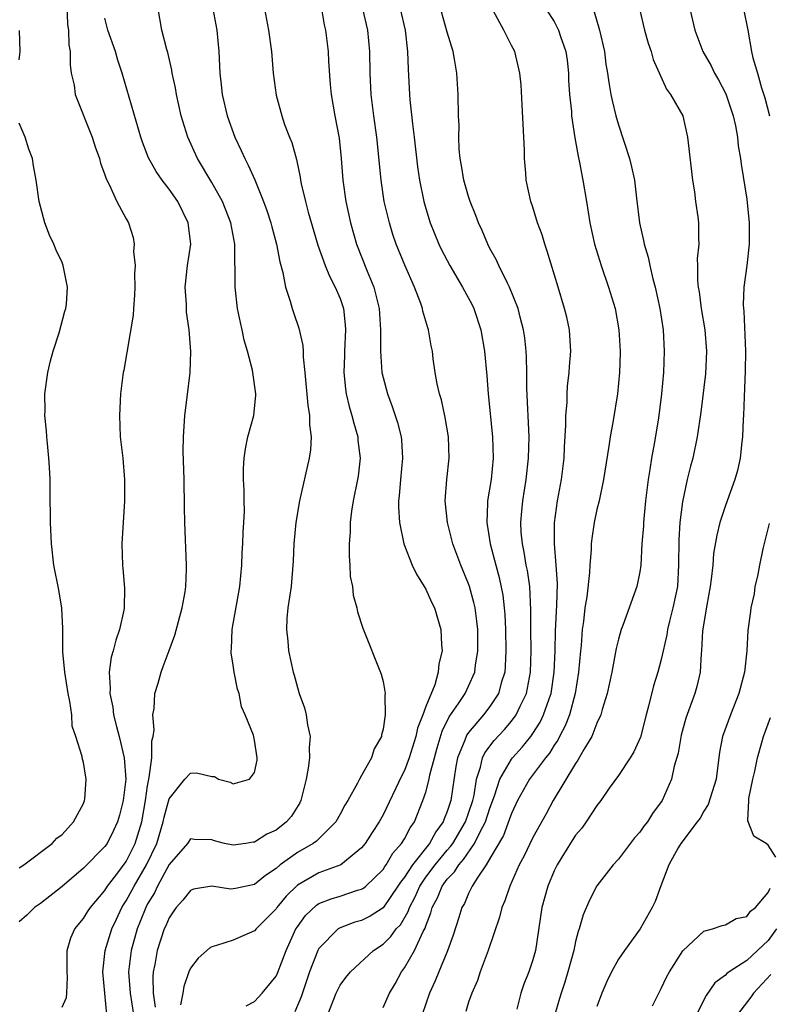
# Model space of a CAD drawing. Units: inches. Extents: x 2649000 to 2652000, y 1560000 to 1561272.
# Drawn here: x 2650051 to 2650121, y 1560906 to 1560998 of the extents above; entities that cross this region are included whole.
import ezdxf

# ---------------------------------------------------------------- set-up
doc = ezdxf.new("R2010")
doc.units = ezdxf.units.IN
doc.header["$MEASUREMENT"] = 0
doc.layers.add('LD26491560_2ft', color=94, linetype='Continuous')

msp = doc.modelspace()

# ---------------------------------------------------------------- linework, layer by layer
at = {"layer": 'LD26491560_2ft'}
for points, elevation in [([(2650055.46, 1560999.46), (2650055.524, 1560997.524), (2650055.599, 1560997), (2650055.64, 1560995.64), (2650055.752, 1560995), (2650055.754, 1560993.754), (2650055.867, 1560993), (2650056.123, 1560991.877), (2650056.242, 1560991), (2650057.829, 1560987), (2650058.105, 1560986.105), (2650058.49, 1560985), (2650058.585, 1560984.585), (2650059, 1560983.491), (2650059.116, 1560983.116), (2650059.409, 1560982.591), (2650060.122, 1560981), (2650061, 1560979.383), (2650061.226, 1560979), (2650061.64, 1560977.64), (2650061.756, 1560977), (2650061.68, 1560976.32), (2650061.832, 1560975), (2650061.761, 1560974.239), (2650061.795, 1560973), (2650061.765, 1560972.235), (2650061.667, 1560971), (2650061.636, 1560970.363), (2650060.778, 1560965.222), (2650060.726, 1560965), (2650060.466, 1560963), (2650060.362, 1560961), (2650060.443, 1560959), (2650060.671, 1560957), (2650060.849, 1560955), (2650060.844, 1560953), (2650060.601, 1560949), (2650060.654, 1560947), (2650060.697, 1560946.697), (2650060.853, 1560944.853), (2650060.821, 1560943), (2650060.784, 1560942.784), (2650060.381, 1560941), (2650060.015, 1560939.985), (2650059.764, 1560939), (2650059.59, 1560938.409), (2650059.396, 1560937), (2650059.492, 1560935.492), (2650059.455, 1560935), (2650059.735, 1560933.735), (2650059.816, 1560933), (2650060.084, 1560931.917), (2650060.34, 1560931), (2650060.816, 1560929), (2650060.954, 1560927), (2650060.712, 1560925), (2650060.363, 1560923.637), (2650060.174, 1560923), (2650059.805, 1560922.195), (2650059.216, 1560921), (2650059, 1560920.693), (2650057, 1560918.667), (2650055, 1560916.982), (2650053, 1560915.368), (2650052.439, 1560915), (2650051.696, 1560914.303), (2650051, 1560913.677)], 8350), ([(2650079.832, 1560905), (2650080.629, 1560907), (2650081, 1560907.742), (2650081.527, 1560908.473), (2650081.972, 1560909), (2650084.125, 1560911), (2650085, 1560911.576), (2650085.718, 1560912.282), (2650086.245, 1560913), (2650086.623, 1560913.377), (2650087.362, 1560914.638), (2650087.469, 1560915), (2650087.997, 1560916.003), (2650088.43, 1560917), (2650089, 1560917.835), (2650089.866, 1560919), (2650091, 1560920.362), (2650091.308, 1560920.692), (2650091.514, 1560921), (2650092.713, 1560923), (2650093, 1560923.811), (2650093.385, 1560925), (2650093.507, 1560925.507), (2650093.736, 1560927), (2650094.127, 1560928.127), (2650094.312, 1560929), (2650094.53, 1560929.47), (2650095.393, 1560930.607), (2650096.352, 1560931.648), (2650097, 1560932.409), (2650097.44, 1560933), (2650097.815, 1560933.815), (2650098.412, 1560935), (2650098.8, 1560937), (2650098.85, 1560939), (2650098.826, 1560941), (2650098.83, 1560942.83), (2650098.716, 1560945), (2650098.504, 1560946.505), (2650098.395, 1560947), (2650098.206, 1560948.206), (2650098.028, 1560949), (2650097.929, 1560950.071), (2650097.887, 1560951), (2650097.961, 1560952.039), (2650098.058, 1560953), (2650098.383, 1560955), (2650098.614, 1560957), (2650098.646, 1560959), (2650098.445, 1560963.555), (2650098.446, 1560965), (2650098.427, 1560966.427), (2650098.391, 1560967), (2650098.254, 1560968.255), (2650098.145, 1560969), (2650097.833, 1560970.167), (2650097.632, 1560971), (2650096.837, 1560973), (2650096.642, 1560973.358), (2650095.829, 1560975), (2650095.578, 1560975.578), (2650095, 1560976.599), (2650094.793, 1560977), (2650094.276, 1560978.276), (2650093.929, 1560979), (2650093.688, 1560979.688), (2650093.155, 1560981), (2650093, 1560981.474), (2650092.561, 1560983), (2650092.352, 1560984.352), (2650092.222, 1560985), (2650092.132, 1560985.868), (2650092.099, 1560987), (2650092.106, 1560988.106), (2650092.053, 1560989), (2650092.015, 1560991), (2650091.911, 1560993), (2650091.697, 1560994.303), (2650091.563, 1560995), (2650091, 1560996.811), (2650090.083, 1561000.084)], 8334), ([(2650059.19, 1560905), (2650058.991, 1560906.991), (2650058.828, 1560909), (2650059.044, 1560911), (2650059.646, 1560913), (2650060.076, 1560913.924), (2650060.595, 1560915), (2650060.745, 1560915.255), (2650061, 1560915.63), (2650061.735, 1560917), (2650062.898, 1560919), (2650063.852, 1560921), (2650064.466, 1560923), (2650064.547, 1560923.453), (2650065, 1560925.17), (2650066.484, 1560927), (2650067, 1560927.573), (2650067.581, 1560927.581), (2650069, 1560927.234), (2650069.249, 1560927.249), (2650069.617, 1560927), (2650070.716, 1560926.716), (2650071, 1560926.551), (2650072.537, 1560927), (2650073, 1560927.611), (2650073.224, 1560928.777), (2650073.25, 1560929), (2650073, 1560930.644), (2650072.888, 1560931.112), (2650072.122, 1560933), (2650071.774, 1560933.774), (2650071.549, 1560935), (2650071.412, 1560935.412), (2650071.094, 1560937), (2650071, 1560937.658), (2650070.804, 1560938.804), (2650070.808, 1560939), (2650070.832, 1560939.168), (2650070.895, 1560941), (2650071.611, 1560945), (2650071.804, 1560947), (2650071.849, 1560948.151), (2650071.908, 1560949), (2650071.919, 1560950.081), (2650071.995, 1560951), (2650072.044, 1560952.044), (2650072.016, 1560953), (2650072.019, 1560954.019), (2650071.964, 1560955), (2650071.963, 1560956.037), (2650072.018, 1560957), (2650072.134, 1560957.866), (2650072.379, 1560959), (2650072.918, 1560961), (2650073.1, 1560962.9), (2650073.099, 1560963), (2650072.787, 1560965.213), (2650072.333, 1560967), (2650072.038, 1560968.038), (2650071.838, 1560969), (2650071.676, 1560969.676), (2650071.412, 1560971), (2650071.17, 1560973), (2650071.178, 1560974.822), (2650071.151, 1560975.151), (2650071.139, 1560977), (2650070.77, 1560979), (2650070.281, 1560980.281), (2650069.987, 1560981), (2650069, 1560982.763), (2650067.647, 1560985), (2650066.753, 1560987), (2650066.148, 1560989), (2650065.698, 1560991), (2650065.606, 1560991.606), (2650065.305, 1560993), (2650065.271, 1560993.271), (2650064.902, 1560994.902), (2650064.809, 1560995.191), (2650064.343, 1560997), (2650063.978, 1560999)], 8346), ([(2650069.084, 1560999), (2650069.469, 1560997), (2650069.669, 1560995), (2650069.763, 1560993), (2650069.889, 1560991.889), (2650069.971, 1560991), (2650070.44, 1560989), (2650071.159, 1560987), (2650071.753, 1560985.753), (2650072.071, 1560985), (2650072.402, 1560984.402), (2650073.01, 1560983.01), (2650073.843, 1560981), (2650074.149, 1560980.149), (2650074.521, 1560979), (2650074.608, 1560978.608), (2650075.054, 1560977), (2650075.35, 1560975.35), (2650075.638, 1560974.362), (2650075.887, 1560973), (2650076.337, 1560971.663), (2650076.506, 1560971), (2650076.626, 1560970.626), (2650077.145, 1560969.145), (2650077.521, 1560967.521), (2650077.549, 1560967), (2650077.548, 1560966.452), (2650077.704, 1560965), (2650077.959, 1560961.959), (2650078.134, 1560961), (2650078.128, 1560960.128), (2650078.289, 1560959), (2650078.22, 1560957.78), (2650078.088, 1560957), (2650077.206, 1560953), (2650076.865, 1560951), (2650076.664, 1560949), (2650076.603, 1560947.397), (2650076.41, 1560945), (2650076.119, 1560943), (2650076.022, 1560942.023), (2650075.976, 1560941), (2650076.111, 1560939.888), (2650076.173, 1560939), (2650076.615, 1560937), (2650076.705, 1560936.705), (2650077, 1560935.554), (2650077.174, 1560935), (2650077.664, 1560933.664), (2650077.829, 1560933), (2650077.934, 1560932.066), (2650078.196, 1560931), (2650078.085, 1560929.915), (2650078.132, 1560929), (2650078.017, 1560928.017), (2650077.822, 1560927), (2650077.333, 1560925), (2650077.224, 1560924.776), (2650076.449, 1560923.552), (2650075.99, 1560923), (2650075, 1560922.24), (2650074.148, 1560921.852), (2650073, 1560921.126), (2650072.878, 1560921.121), (2650072.177, 1560921), (2650071, 1560920.824), (2650070.196, 1560921), (2650069.242, 1560921.242), (2650069, 1560921.336), (2650067.369, 1560921.369), (2650067, 1560921.414), (2650066.718, 1560921), (2650065, 1560919.027), (2650063.924, 1560917), (2650063.637, 1560916.364), (2650063, 1560915.338), (2650062.824, 1560915), (2650062.314, 1560913.686), (2650062.021, 1560913), (2650061.462, 1560911), (2650061.226, 1560909), (2650061.361, 1560907), (2650061.666, 1560905)], 8344), ([(2650073.934, 1560999), (2650074.3, 1560997), (2650074.572, 1560995), (2650074.746, 1560993), (2650075, 1560990.939), (2650075.529, 1560989), (2650075.808, 1560988.192), (2650076.275, 1560987), (2650076.494, 1560986.494), (2650076.918, 1560984.918), (2650077.266, 1560983.266), (2650077.295, 1560983), (2650077.362, 1560982.638), (2650077.748, 1560981), (2650078.013, 1560979.986), (2650078.92, 1560976.92), (2650079.604, 1560975), (2650079.999, 1560973.999), (2650080.542, 1560973), (2650081, 1560971.914), (2650081.314, 1560971), (2650081.477, 1560969.477), (2650081.505, 1560969), (2650081.389, 1560967), (2650081.388, 1560966.612), (2650081.325, 1560965), (2650081.482, 1560963.483), (2650081.565, 1560963), (2650081.838, 1560961.838), (2650082.098, 1560961), (2650082.259, 1560960.259), (2650082.635, 1560959), (2650082.652, 1560958.652), (2650082.851, 1560957), (2650082.668, 1560955.332), (2650082.618, 1560955), (2650082.219, 1560953), (2650082.064, 1560952.064), (2650081.939, 1560951), (2650081.923, 1560950.077), (2650081.833, 1560949), (2650081.83, 1560947.83), (2650081.904, 1560947), (2650081.941, 1560945.941), (2650082.145, 1560945), (2650082.197, 1560944.197), (2650082.557, 1560943), (2650082.627, 1560942.627), (2650083.125, 1560941.125), (2650084.823, 1560936.823), (2650085, 1560936.131), (2650085.198, 1560935), (2650085.157, 1560934.842), (2650085.206, 1560933), (2650085, 1560931.682), (2650084.863, 1560931.136), (2650084.857, 1560931), (2650084.179, 1560929.821), (2650083.917, 1560929), (2650083, 1560927.331), (2650082.802, 1560927), (2650082.618, 1560926.617), (2650081.706, 1560925), (2650081.434, 1560924.566), (2650081, 1560923.719), (2650080.603, 1560923), (2650078.782, 1560921.218), (2650078.476, 1560921), (2650077, 1560920.16), (2650075.402, 1560919), (2650075, 1560918.657), (2650074.011, 1560917.989), (2650073, 1560917.153), (2650071.208, 1560916.792), (2650071, 1560916.738), (2650070.733, 1560916.733), (2650069, 1560916.996), (2650067.295, 1560916.704), (2650067, 1560916.6), (2650066.304, 1560915.696), (2650065.673, 1560915), (2650065.401, 1560914.599), (2650065, 1560914.051), (2650064.703, 1560913.297), (2650064.556, 1560913), (2650063.9, 1560911), (2650063.672, 1560909.672), (2650063.527, 1560909), (2650063.475, 1560908.525), (2650063.517, 1560907), (2650063.706, 1560905.706)], 8342), ([(2650079.253, 1560999), (2650079.509, 1560997.509), (2650079.626, 1560997), (2650079.869, 1560995), (2650079.912, 1560994.088), (2650080.077, 1560991.923), (2650080.162, 1560991), (2650080.5, 1560989), (2650080.897, 1560986.897), (2650081.096, 1560985), (2650081.239, 1560983), (2650081.515, 1560981), (2650081.952, 1560979), (2650082.523, 1560977), (2650083.517, 1560974.483), (2650084.151, 1560973), (2650084.507, 1560971.493), (2650084.646, 1560971), (2650084.776, 1560969), (2650084.761, 1560968.761), (2650084.766, 1560967), (2650084.899, 1560965), (2650085, 1560964.55), (2650085.411, 1560963), (2650085.844, 1560961.844), (2650086.129, 1560961), (2650086.34, 1560960.339), (2650086.688, 1560959), (2650086.718, 1560958.718), (2650086.817, 1560957), (2650086.62, 1560955), (2650086.507, 1560953.493), (2650086.445, 1560953), (2650086.433, 1560952.433), (2650086.531, 1560951), (2650086.947, 1560949), (2650087.741, 1560947), (2650088.145, 1560946.146), (2650088.861, 1560945), (2650089, 1560944.752), (2650089.545, 1560943.545), (2650089.811, 1560943), (2650090.411, 1560941), (2650090.458, 1560939.542), (2650090.518, 1560939), (2650090.221, 1560937.779), (2650090.168, 1560937), (2650089.829, 1560935.829), (2650089, 1560933.795), (2650088.709, 1560933), (2650088.227, 1560931.773), (2650088.072, 1560931), (2650087.459, 1560929), (2650087, 1560927.802), (2650086.725, 1560927.275), (2650085, 1560923.653), (2650084.648, 1560923), (2650083.99, 1560922.01), (2650083.346, 1560921), (2650083, 1560920.569), (2650081.053, 1560919), (2650079, 1560918.247), (2650077, 1560917.105), (2650075.937, 1560916.063), (2650075.083, 1560915), (2650075, 1560914.87), (2650073.15, 1560913), (2650073, 1560912.81), (2650071, 1560911.965), (2650069.453, 1560911.453), (2650069, 1560911.338), (2650068.79, 1560911.21), (2650067.728, 1560910.272), (2650067, 1560909.349), (2650066.847, 1560909), (2650066.37, 1560907.63), (2650066.28, 1560907), (2650066.086, 1560905.913)], 8340), ([(2650072.2, 1560905.8), (2650073, 1560906.229), (2650073.706, 1560907), (2650075, 1560908.588), (2650075.13, 1560908.87), (2650075.959, 1560911), (2650076.863, 1560913), (2650077, 1560913.21), (2650077.741, 1560914.259), (2650078.771, 1560915.23), (2650079, 1560915.368), (2650080.17, 1560915.83), (2650081, 1560916.076), (2650082.612, 1560916.612), (2650083, 1560916.725), (2650083.174, 1560916.826), (2650083.381, 1560917), (2650085, 1560918.567), (2650085.163, 1560918.837), (2650085.291, 1560919), (2650085.916, 1560920.084), (2650086.738, 1560921), (2650087, 1560921.422), (2650087.538, 1560922.462), (2650087.933, 1560923), (2650088.737, 1560925), (2650089, 1560925.788), (2650089.324, 1560927), (2650089.392, 1560927.392), (2650089.805, 1560929), (2650090.058, 1560929.942), (2650090.516, 1560931.484), (2650091.189, 1560932.811), (2650092.063, 1560934.063), (2650092.674, 1560935), (2650093, 1560935.691), (2650093.572, 1560937), (2650093.641, 1560937.641), (2650093.865, 1560939), (2650093.853, 1560941), (2650093.782, 1560941.782), (2650093.608, 1560943), (2650093.505, 1560943.505), (2650093.089, 1560945), (2650093, 1560945.266), (2650092.285, 1560947), (2650091.531, 1560949), (2650091.013, 1560951), (2650090.822, 1560953), (2650090.973, 1560955), (2650091.169, 1560957), (2650091.109, 1560959), (2650090.804, 1560960.804), (2650090.455, 1560962.455), (2650090.277, 1560963), (2650090.064, 1560963.936), (2650089.891, 1560965), (2650089.701, 1560966.299), (2650089.616, 1560967), (2650089.508, 1560967.508), (2650089.256, 1560969), (2650089.181, 1560969.181), (2650088.735, 1560970.735), (2650088.692, 1560971), (2650088.541, 1560971.459), (2650087.936, 1560973), (2650087.027, 1560975.027), (2650086.229, 1560977), (2650085.922, 1560977.922), (2650085.592, 1560979), (2650085.121, 1560981), (2650084.813, 1560983), (2650084.434, 1560987), (2650084.152, 1560989), (2650083.896, 1560991), (2650083.804, 1560993), (2650083.784, 1560995), (2650083.596, 1560997), (2650083.126, 1560999)], 8338), ([(2650086.609, 1560999), (2650087.08, 1560997), (2650087.3, 1560995), (2650087.355, 1560993.356), (2650087.485, 1560991), (2650087.521, 1560990.479), (2650087.757, 1560988.242), (2650087.915, 1560987), (2650088.225, 1560984.225), (2650088.402, 1560983), (2650088.814, 1560981), (2650089, 1560980.339), (2650089.414, 1560979), (2650090.207, 1560977), (2650090.465, 1560976.465), (2650091.251, 1560975), (2650092.445, 1560973), (2650093.327, 1560971.327), (2650093.482, 1560971), (2650094.13, 1560969), (2650094.473, 1560967), (2650094.696, 1560964.696), (2650094.833, 1560963), (2650095.244, 1560959), (2650095.296, 1560957), (2650095.096, 1560955), (2650094.779, 1560953), (2650094.782, 1560952.781), (2650094.711, 1560951), (2650095.025, 1560949), (2650095.54, 1560947), (2650095.86, 1560945.86), (2650096.2, 1560944.2), (2650096.34, 1560943), (2650096.392, 1560942.391), (2650096.445, 1560941), (2650096.482, 1560939), (2650096.431, 1560937.57), (2650096.376, 1560937), (2650096.082, 1560936.082), (2650095.791, 1560935), (2650095, 1560933.789), (2650094.403, 1560933), (2650093, 1560931.363), (2650092.843, 1560931.157), (2650092.766, 1560931), (2650092.647, 1560930.647), (2650091.971, 1560929), (2650091.817, 1560928.183), (2650091.333, 1560925), (2650091, 1560923.969), (2650090.72, 1560923.28), (2650090.626, 1560923), (2650089.926, 1560922.074), (2650089.343, 1560921), (2650087.745, 1560919), (2650087, 1560917.847), (2650086.626, 1560917.373), (2650086.401, 1560917), (2650085, 1560914.988), (2650083.795, 1560914.204), (2650083, 1560913.803), (2650082.38, 1560913.62), (2650081, 1560913.104), (2650080.821, 1560913), (2650079, 1560911.189), (2650078.897, 1560911), (2650078.126, 1560909), (2650077.337, 1560906.663), (2650076.753, 1560905.246)], 8336), ([(2650085, 1560905.67), (2650085.595, 1560907), (2650086.127, 1560907.873), (2650086.718, 1560909), (2650087, 1560909.371), (2650087.95, 1560911), (2650088.769, 1560912.769), (2650088.936, 1560913.064), (2650089, 1560913.28), (2650089.486, 1560914.514), (2650089.6, 1560915), (2650090.092, 1560915.908), (2650090.53, 1560917), (2650091, 1560917.64), (2650091.672, 1560918.327), (2650092.072, 1560919), (2650092.52, 1560919.48), (2650093.563, 1560921), (2650094.082, 1560922.082), (2650094.583, 1560923), (2650095, 1560924.294), (2650095.432, 1560925.432), (2650095.922, 1560927), (2650097, 1560928.865), (2650097.101, 1560929), (2650098.002, 1560929.998), (2650098.804, 1560931), (2650099, 1560931.273), (2650099.68, 1560932.321), (2650100.008, 1560933), (2650100.522, 1560934.522), (2650100.706, 1560935), (2650101.012, 1560937), (2650101.097, 1560939), (2650101.128, 1560940.872), (2650101.251, 1560943.252), (2650101.303, 1560945.303), (2650101.193, 1560947), (2650101.014, 1560948.986), (2650101.037, 1560950.963), (2650101.325, 1560953), (2650101.676, 1560955), (2650101.924, 1560957), (2650101.966, 1560958.034), (2650102.099, 1560960.099), (2650102.097, 1560961), (2650102.198, 1560962.198), (2650102.211, 1560963), (2650102.256, 1560963.744), (2650102.409, 1560965), (2650102.435, 1560965.565), (2650102.555, 1560967), (2650102.475, 1560968.475), (2650102.43, 1560969), (2650102.175, 1560970.175), (2650101.974, 1560971), (2650101.357, 1560973), (2650100.358, 1560976.358), (2650100.13, 1560977), (2650099.871, 1560977.87), (2650099.45, 1560979), (2650099, 1560980.456), (2650098.814, 1560981), (2650098.392, 1560983), (2650098.349, 1560983.651), (2650098.218, 1560985), (2650098.22, 1560985.78), (2650098.148, 1560987), (2650098.022, 1560990.022), (2650097.903, 1560991.903), (2650097.8, 1560993), (2650097.309, 1560995), (2650097, 1560995.582), (2650096.286, 1560997), (2650095.132, 1560999.132)], 8332), ([(2650100.233, 1560999), (2650101, 1560997.803), (2650101.416, 1560997), (2650101.596, 1560996.404), (2650102.095, 1560995), (2650102.201, 1560994.201), (2650102.323, 1560993), (2650102.337, 1560992.337), (2650102.418, 1560991), (2650102.606, 1560989.394), (2650102.623, 1560989), (2650102.94, 1560986.94), (2650103.231, 1560985.232), (2650103.365, 1560984.635), (2650103.676, 1560983), (2650104.017, 1560981), (2650104.33, 1560979), (2650104.76, 1560977), (2650105.376, 1560975), (2650106.081, 1560973), (2650106.694, 1560971), (2650107.056, 1560969), (2650107.163, 1560967), (2650107.16, 1560966.84), (2650107.103, 1560965), (2650106.914, 1560963), (2650106.517, 1560960.517), (2650106.241, 1560959), (2650106.113, 1560958.113), (2650105.602, 1560955), (2650105.196, 1560953), (2650105, 1560952.198), (2650104.746, 1560951), (2650104.505, 1560949.495), (2650104.459, 1560949), (2650104.461, 1560948.462), (2650104.336, 1560947), (2650104.312, 1560946.312), (2650104.051, 1560944.051), (2650103.873, 1560943), (2650103.73, 1560941.73), (2650103.614, 1560941), (2650103.508, 1560939.508), (2650103.448, 1560939), (2650103.276, 1560937), (2650102.951, 1560935), (2650102.416, 1560933), (2650102.028, 1560931.971), (2650101.504, 1560931), (2650101.341, 1560930.659), (2650101, 1560930.175), (2650100.556, 1560929.444), (2650100.194, 1560929), (2650098.699, 1560927), (2650097.575, 1560925), (2650097, 1560923.793), (2650096.798, 1560923.202), (2650096.257, 1560921.743), (2650095, 1560919.575), (2650094.647, 1560919), (2650093.854, 1560917.854), (2650093.335, 1560917), (2650093, 1560916.328), (2650092.61, 1560915.39), (2650092.372, 1560915), (2650092.072, 1560914.072), (2650091.573, 1560912.427), (2650091.038, 1560910.963), (2650090.209, 1560909), (2650089.864, 1560908.137), (2650089.358, 1560907), (2650088.663, 1560905)], 8330), ([(2650104.728, 1560998.729), (2650105.232, 1560997), (2650105.689, 1560995), (2650105.837, 1560993.837), (2650105.992, 1560993), (2650106.109, 1560992.109), (2650106.306, 1560991), (2650106.427, 1560990.427), (2650106.764, 1560989), (2650107, 1560988.148), (2650108.038, 1560985), (2650108.232, 1560984.232), (2650108.493, 1560983), (2650108.687, 1560981.313), (2650108.985, 1560979), (2650109.355, 1560977.355), (2650109.41, 1560977), (2650109.776, 1560975.776), (2650109.932, 1560975), (2650110.225, 1560973.775), (2650110.448, 1560973), (2650110.887, 1560971), (2650111.177, 1560969), (2650111.28, 1560967), (2650111.215, 1560965), (2650111.043, 1560963), (2650110.752, 1560960.752), (2650110.357, 1560958.357), (2650110.101, 1560957), (2650109.943, 1560955.943), (2650109.774, 1560955), (2650109.534, 1560953), (2650109.345, 1560951), (2650109.333, 1560950.667), (2650109.2, 1560949), (2650109.085, 1560947), (2650109, 1560946.379), (2650108.738, 1560945), (2650107.446, 1560941.446), (2650107.268, 1560941), (2650107, 1560940.083), (2650106.789, 1560939.212), (2650106.706, 1560938.706), (2650106.377, 1560937), (2650105.964, 1560935), (2650105.497, 1560933.497), (2650105.372, 1560933), (2650105, 1560932.219), (2650104.524, 1560931), (2650103.772, 1560929.772), (2650103.222, 1560928.778), (2650103, 1560928.477), (2650100.908, 1560925), (2650100.236, 1560923.764), (2650099, 1560921.552), (2650098.179, 1560919.821), (2650097.74, 1560919), (2650096.842, 1560917), (2650096.379, 1560915.621), (2650096.102, 1560915), (2650095.888, 1560914.112), (2650094.831, 1560911), (2650094.083, 1560909), (2650093.817, 1560908.183), (2650093.288, 1560907), (2650093, 1560906.166), (2650092.728, 1560905.272)], 8328), ([(2650108.971, 1560999), (2650109.448, 1560997), (2650109.794, 1560995.794), (2650110.058, 1560995), (2650110.261, 1560994.261), (2650111.488, 1560991.488), (2650111.88, 1560991), (2650113.014, 1560989), (2650113.475, 1560987), (2650113.514, 1560986.486), (2650113.916, 1560983), (2650114.104, 1560981.897), (2650114.213, 1560981), (2650114.43, 1560979.57), (2650114.494, 1560979), (2650114.478, 1560977.522), (2650114.515, 1560977), (2650114.363, 1560975.637), (2650114.404, 1560975), (2650114.394, 1560973.606), (2650114.467, 1560973), (2650114.55, 1560972.55), (2650114.753, 1560971), (2650115.09, 1560969), (2650115.235, 1560967), (2650115.128, 1560964.872), (2650114.71, 1560961.29), (2650114.378, 1560959), (2650113.955, 1560957), (2650113.748, 1560956.252), (2650113.443, 1560955), (2650113, 1560952.906), (2650112.75, 1560951), (2650112.643, 1560949.357), (2650112.632, 1560947), (2650112.516, 1560945), (2650112.103, 1560943), (2650111.781, 1560941.781), (2650111.598, 1560941), (2650111.523, 1560940.476), (2650111, 1560938.196), (2650110.687, 1560937), (2650110.286, 1560935.714), (2650109.819, 1560933.82), (2650109.594, 1560933), (2650109.068, 1560930.932), (2650108.446, 1560929.554), (2650108.103, 1560929), (2650107, 1560927.343), (2650106.151, 1560926.151), (2650105.37, 1560925), (2650105, 1560924.524), (2650104.001, 1560923), (2650103.571, 1560922.429), (2650103, 1560921.756), (2650101.714, 1560919.714), (2650101.272, 1560919), (2650101, 1560918.436), (2650100.402, 1560917), (2650099.844, 1560915), (2650099.254, 1560911), (2650099, 1560910.102), (2650098.625, 1560909), (2650098.15, 1560907.85), (2650097.88, 1560907), (2650097.504, 1560905.504)], 8326), ([(2650113.69, 1560999), (2650114.161, 1560997), (2650114.905, 1560995), (2650115.677, 1560993.677), (2650115.987, 1560993), (2650116.362, 1560992.362), (2650117.043, 1560991.043), (2650117.725, 1560989), (2650117.934, 1560988.066), (2650118.136, 1560987), (2650118.207, 1560986.208), (2650118.416, 1560985), (2650118.468, 1560984.468), (2650119, 1560981.217), (2650119.223, 1560979), (2650119.211, 1560977), (2650119.003, 1560975), (2650118.739, 1560973), (2650118.676, 1560971.325), (2650118.692, 1560971), (2650118.728, 1560970.728), (2650118.881, 1560967), (2650118.861, 1560965.139), (2650118.749, 1560962.749), (2650118.685, 1560961), (2650118.656, 1560960.656), (2650118.595, 1560959), (2650118.523, 1560958.523), (2650118.38, 1560957), (2650118.137, 1560955.863), (2650117.884, 1560955), (2650117, 1560952.564), (2650116.496, 1560951), (2650116.189, 1560949.811), (2650115.898, 1560948.102), (2650115.814, 1560947), (2650115.681, 1560945.681), (2650115.581, 1560945), (2650115.253, 1560943.253), (2650114.871, 1560940.871), (2650114.774, 1560939), (2650114.734, 1560938.734), (2650114.631, 1560937), (2650114.329, 1560935.671), (2650114.133, 1560935), (2650113.312, 1560932.688), (2650112.88, 1560931.12), (2650112.576, 1560929.424), (2650112.217, 1560928.217), (2650111.965, 1560927), (2650111.091, 1560925), (2650110.195, 1560923.805), (2650109.711, 1560923), (2650109.392, 1560922.608), (2650109, 1560922.062), (2650108.492, 1560921.508), (2650107, 1560919.524), (2650106.513, 1560919), (2650104.977, 1560917.022), (2650104.296, 1560915.703), (2650103.695, 1560914.305), (2650103.328, 1560913), (2650103.232, 1560912.768), (2650103, 1560911.825), (2650102.83, 1560911), (2650102.287, 1560909), (2650101.984, 1560908.016), (2650101.639, 1560907), (2650101.503, 1560906.497), (2650101.047, 1560905)], 8324), ([(2650118.695, 1560999), (2650119.087, 1560997), (2650119.442, 1560995), (2650119.569, 1560994.431), (2650119.996, 1560993), (2650120.383, 1560991.617), (2650120.692, 1560990.692), (2650121.118, 1560989)], 8322), ([(2650055, 1560905.7), (2650055.416, 1560906.584), (2650055.46, 1560907), (2650055.521, 1560908.479), (2650055.488, 1560909), (2650055.469, 1560910.531), (2650055.49, 1560911), (2650055.818, 1560912.182), (2650056.191, 1560913), (2650057, 1560913.976), (2650057.392, 1560914.608), (2650057.659, 1560915), (2650059, 1560916.585), (2650059.258, 1560917), (2650060.126, 1560918.126), (2650061, 1560919.305), (2650061.841, 1560921), (2650062.452, 1560923), (2650062.808, 1560925), (2650063, 1560926.367), (2650063.109, 1560927), (2650063.153, 1560927.153), (2650063.396, 1560929), (2650063.404, 1560930.596), (2650063.513, 1560931), (2650063.598, 1560931.598), (2650063.497, 1560933), (2650063.605, 1560933.605), (2650063.683, 1560935), (2650063.971, 1560935.971), (2650064.252, 1560937), (2650064.467, 1560937.533), (2650065, 1560939.026), (2650065.554, 1560940.446), (2650066.239, 1560943), (2650066.497, 1560944.497), (2650066.565, 1560945), (2650066.632, 1560946.632), (2650066.631, 1560947), (2650066.472, 1560951), (2650066.436, 1560952.436), (2650066.405, 1560955), (2650066.336, 1560957.664), (2650066.347, 1560959), (2650066.46, 1560960.459), (2650066.472, 1560961), (2650066.708, 1560962.708), (2650066.989, 1560965), (2650067.036, 1560966.964), (2650066.879, 1560969), (2650066.646, 1560970.646), (2650066.62, 1560971.38), (2650066.519, 1560973), (2650066.738, 1560975), (2650067.026, 1560977), (2650066.805, 1560979), (2650065.821, 1560981), (2650065, 1560982.157), (2650064.348, 1560983), (2650063.802, 1560983.802), (2650063.088, 1560985.088), (2650062.528, 1560986.528), (2650062.37, 1560987), (2650061.264, 1560990.736), (2650060.628, 1560993), (2650060.216, 1560994.216), (2650059.998, 1560995), (2650059.293, 1560997), (2650059, 1560998.132)], 8348), ([(2650051, 1560994.246), (2650051.091, 1560995), (2650051.032, 1560996.968)], 8352), ([(2650051, 1560918.715), (2650051.444, 1560919), (2650054.09, 1560921), (2650054.512, 1560921.488), (2650055, 1560921.823), (2650056.085, 1560923), (2650057, 1560924.741), (2650057.106, 1560925), (2650057.126, 1560925.126), (2650057.267, 1560927), (2650057, 1560928.572), (2650056.879, 1560929), (2650056.869, 1560929.131), (2650056.275, 1560931), (2650055.946, 1560931.947), (2650055.904, 1560933), (2650055.735, 1560934.264), (2650055.559, 1560935), (2650055.25, 1560937), (2650055.087, 1560938.913), (2650055.071, 1560940.929), (2650055.086, 1560941.086), (2650054.991, 1560942.991), (2650054.692, 1560944.692), (2650054.224, 1560947), (2650054.004, 1560949), (2650053.923, 1560951), (2650053.878, 1560953.878), (2650053.878, 1560955), (2650053.826, 1560956.174), (2650053.774, 1560957), (2650053.633, 1560958.367), (2650053.576, 1560959), (2650053.546, 1560959.546), (2650053.399, 1560961), (2650053.413, 1560961.413), (2650053.402, 1560963), (2650053.664, 1560965), (2650053.912, 1560966.088), (2650054.163, 1560967), (2650054.731, 1560968.731), (2650055.273, 1560970.727), (2650055.364, 1560971), (2650055.409, 1560971.409), (2650055.524, 1560973), (2650055.116, 1560975), (2650055, 1560975.302), (2650054.458, 1560976.458), (2650054.236, 1560977), (2650053.832, 1560977.832), (2650053.401, 1560979), (2650053, 1560980.526), (2650052.859, 1560981), (2650052.578, 1560983), (2650052.325, 1560984.325), (2650052.24, 1560985), (2650051.894, 1560985.894), (2650051.542, 1560987), (2650051, 1560988.315)], 8352), ([(2650121.106, 1560950.894), (2650120.513, 1560948.513), (2650120.183, 1560947), (2650120.013, 1560945.987), (2650119.766, 1560945), (2650119.684, 1560944.316), (2650119.369, 1560943), (2650119.336, 1560942.664), (2650119.094, 1560940.906), (2650119.012, 1560939), (2650118.797, 1560937), (2650118.269, 1560935), (2650117.48, 1560933), (2650116.741, 1560931), (2650116.462, 1560929.538), (2650116.125, 1560927), (2650115.379, 1560924.621), (2650115, 1560924.013), (2650114.631, 1560923.369), (2650114.365, 1560923), (2650112.838, 1560921), (2650112.589, 1560920.589), (2650111.704, 1560919), (2650110.983, 1560917.017), (2650110.428, 1560915.572), (2650110.17, 1560915), (2650109.023, 1560913), (2650107.56, 1560911), (2650107, 1560910.163), (2650106.347, 1560909), (2650105.915, 1560908.085), (2650105.45, 1560907), (2650105, 1560905.74)], 8322), ([(2650121.702, 1560919.701), (2650121, 1560920.823), (2650120.817, 1560921), (2650119.671, 1560921.671), (2650119.107, 1560923.108), (2650119.18, 1560925), (2650119.205, 1560925.205), (2650119.577, 1560927), (2650119.755, 1560927.755), (2650119.996, 1560929), (2650120.414, 1560930.414), (2650120.563, 1560931), (2650121.233, 1560932.767)], 8320), ([(2650110.181, 1560905.819), (2650110.766, 1560907), (2650111, 1560907.435), (2650111.5, 1560908.5), (2650111.789, 1560909), (2650113.039, 1560910.96), (2650115, 1560912.785), (2650115.805, 1560913), (2650116.69, 1560913.31), (2650117, 1560913.385), (2650118.015, 1560913.985), (2650119, 1560914.157), (2650119.35, 1560914.65), (2650119.812, 1560915), (2650121, 1560916.404), (2650121.172, 1560916.827)], 8320), ([(2650121.791, 1560913), (2650121, 1560911.921), (2650119, 1560910.063), (2650117.351, 1560909), (2650117.148, 1560908.852), (2650117, 1560908.694), (2650116.029, 1560907.971), (2650115.204, 1560906.796), (2650114.298, 1560905)], 8318), ([(2650121.253, 1560908.747), (2650119.627, 1560907), (2650119.369, 1560906.631), (2650118.141, 1560905)], 8316)]:
    msp.add_lwpolyline(points, dxfattribs=dict(at, elevation=elevation))

doc.saveas('drawing.dxf')
